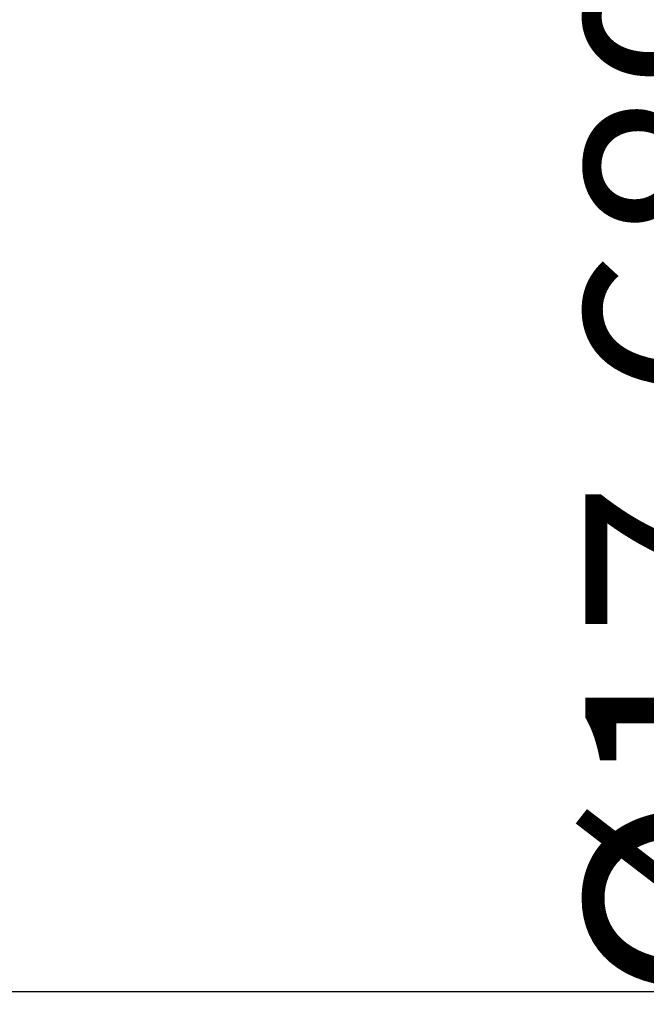
# Model space of a CAD drawing. Extents: x -50.9 to 34.7, y -25.3 to 32.4.
# Drawn here: x 4.3 to 14.9, y -9.1 to 7.6 of the extents above; entities that cross this region are included whole.
import ezdxf

# ---------------------------------------------------------------- set-up
doc = ezdxf.new("R2010")
doc.units = 0
doc.header["$LTSCALE"] = 23.1
doc.header["$PDMODE"] = 3
doc.header["$PDSIZE"] = 0.3125
doc.layers.get('Defpoints').update_dxf_attribs({"linetype": 'CONTINUOUS'})
doc.layers.add('2', color=7, linetype='BYBLOCK', lineweight=25)
doc.styles.get("Standard").update_dxf_attribs({"font": 'monos.ttf', "width": 0.8, "height": 3.5})
doc.dimstyles.get("Standard").update_dxf_attribs({"dimtxt": 3.5, "dimasz": 4.57, "dimexe": 0.18, "dimexo": 0.0625, "dimgap": 0.09, "dimtad": 1, "dimdec": 3, "dimdsep": 46, "dimtxsty": 'STANDARD', "dimcen": 0.09, "dimadec": 0, "dimazin": 0, "dimtp": 0.01, "dimtm": 0.01, "dimtfac": 1, "dimtdec": 3, "dimtofl": 0, "dimtmove": 0, "dimatfit": 0, "dimfxl": 1, "dimtolj": 1, "dimarcsym": 0})

# ---------------------------------------------------------------- blocks, each defined once
blk = doc.blocks.new('*D16')
at = {"layer": '2', "color": 0, "lineweight": -2}
for p, q in [((3.184, 8.844), (17.702, 8.844)), ((17.522, 4.274), (17.522, -4.274)), ((3.184, -8.844), (17.702, -8.844))]:
    blk.add_line(p, q, dxfattribs=at)
at = {"layer": '2', "color": 0}
for points in [[(16.76, 4.274), (18.283, 4.274), (17.522, 8.844)], [(16.76, -4.274), (18.283, -4.274), (17.522, -8.844)]]:
    blk.add_solid(points, dxfattribs=at)
at = {"layer": 'Defpoints', "color": 0}
for p in [(3.121, 8.844), (3.121, -8.844), (17.522, -8.844)]:
    blk.add_point(p, dxfattribs=at)
at = {"layer": '2', "color": 0, "insert": (15.569, 0), "char_height": 3.5, "attachment_point": 5, "rotation": 90}
blk.add_mtext('\\A1;%%C17.689', dxfattribs=at)

msp = doc.modelspace()

# ---------------------------------------------------------------- dimensions: what is measured, and where the dimension line sits
at = {"layer": '2'}
dim = msp.add_linear_dim(base=(17.5218, -8.8445), p1=(3.121, 8.8445), p2=(3.121, -8.8445), angle=90, text='%%C<>', dimstyle='STANDARD', dxfattribs=at)
dim.commit()
dim.dimension.update_dxf_attribs({"geometry": '*D16', "text_midpoint": (15.5686, 0)})

doc.saveas('drawing.dxf')
